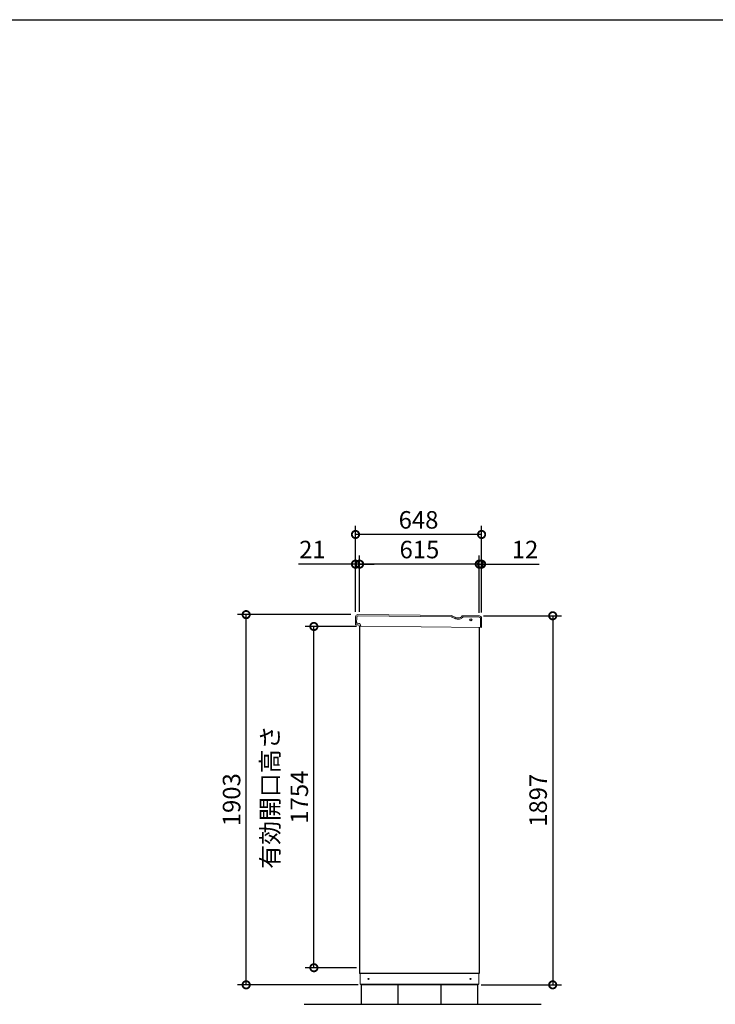
# Model space of a CAD drawing. Extents: x -1468 to 10598, y 6860 to 15353.
# Drawn here: x 2609 to 6184, y 10293 to 15353 of the extents above; entities that cross this region are included whole.
import ezdxf

# ---------------------------------------------------------------- set-up
doc = ezdxf.new("R2010")
doc.units = 0
doc.header["$LTSCALE"] = 20
doc.header["$PDMODE"] = 3
doc.header["$PDSIZE"] = 2
doc.layers.get('0').update_dxf_attribs({"linetype": 'CONTINUOUS'})
doc.layers.get('DEFPOINTS').update_dxf_attribs({"linetype": 'CONTINUOUS'})
for name, color, linetype in [('仕様書枠', 230, 'CONTINUOUS'), ('寸法', 4, 'CONTINUOUS'), ('細線', 5, 'CONTINUOUS'), ('部品1', 7, 'CONTINUOUS'), ('Ｇ．Ｌ', 30, 'CONTINUOUS')]:
    doc.layers.add(name, color=color, linetype=linetype)
doc.styles.add('STYLE1', font='isocp.shx', dxfattribs={"bigfont": 'bigfont.shx'})
doc.dimstyles.new('INABA_S30G', dxfattribs={"dimscale": 30, "dimtxt": 3, "dimasz": 2.5, "dimexe": 1.5, "dimexo": 0.5, "dimgap": 1, "dimtad": 3, "dimdec": 1, "dimdsep": 46, "dimtxsty": 'STYLE1', "dimblk1": 'DOTSMALL', "dimblk2": 'DOTSMALL', "dimsah": 1, "dimcen": 0, "dimclrt": 7, "dimadec": 0, "dimazin": 0, "dimtfac": 1, "dimtdec": 4, "dimtix": 1, "dimtmove": 0, "dimatfit": 3, "dimldrblk": 'DOTSMALL', "dimfxl": 1, "dimtolj": 1, "dimtzin": 0, "dimarcsym": 0})

# ---------------------------------------------------------------- blocks, each defined once
blk = doc.blocks.new('_DOTSMALL')
at = {"color": 0, "linetype": 'ByBlock', "ltscale": 50, "const_width": 0.5}
blk.add_lwpolyline([(-0.0625, 0, 1), (0.0625, 0, 1)], format="xyb", close=True, dxfattribs=at)
blk = doc.blocks.new('*D65')
at = {"layer": 'DEFPOINTS', "color": 0, "ltscale": 50}
for p in [(4976.9, 12289.6), (4964.5, 10392.6), (5348, 10392.6)]:
    blk.add_point(p, dxfattribs=at)
at = {"layer": '寸法', "color": 0, "lineweight": -2, "ltscale": 50}
for p, q in [((4991.9, 12289.6), (5393, 12289.6)), ((5348, 12289.6), (5348, 10392.6)), ((4979.5, 10392.6), (5393, 10392.6))]:
    blk.add_line(p, q, dxfattribs=at)
at = {"layer": '寸法', "color": 0, "lineweight": -2, "ltscale": 50, "xscale": 75, "yscale": 75, "zscale": 75}
for p, rotation in [((5348, 12289.6), 90), ((5348, 10392.6), 270)]:
    blk.add_blockref('_DOTSMALL', p, dxfattribs=dict(at, rotation=rotation))
at = {"layer": '寸法', "color": 7, "ltscale": 50, "insert": (5273, 11341.1), "char_height": 90, "attachment_point": 5, "rotation": 90, "style": 'STYLE1'}
blk.add_mtext('\\A1;1897', dxfattribs=at)
blk = doc.blocks.new('*D66')
at = {"layer": 'DEFPOINTS', "color": 0, "ltscale": 50}
for p in [(4355.5, 12555), (4334.5, 12295.7), (4355.5, 12295.7)]:
    blk.add_point(p, dxfattribs=at)
at = {"layer": '寸法', "color": 0, "lineweight": -2, "ltscale": 50}
for p, q in [((4334.5, 12555), (4041.2, 12555)), ((4334.5, 12310.7), (4334.5, 12600)), ((4355.5, 12555), (4334.5, 12555)), ((4355.5, 12310.7), (4355.5, 12600)), ((4355.5, 12555), (4430.5, 12555))]:
    blk.add_line(p, q, dxfattribs=at)
at = {"layer": '寸法', "color": 0, "lineweight": -2, "ltscale": 50, "xscale": 75, "yscale": 75, "zscale": 75}
blk.add_blockref('_DOTSMALL', (4334.5, 12555), dxfattribs=at)
at = {"layer": '寸法', "color": 0, "lineweight": -2, "ltscale": 50, "xscale": 75, "yscale": 75, "zscale": 75, "rotation": 180}
blk.add_blockref('_DOTSMALL', (4355.5, 12555), dxfattribs=at)
at = {"layer": '寸法', "color": 7, "ltscale": 50, "insert": (4112.9, 12630), "char_height": 90, "attachment_point": 5, "style": 'STYLE1'}
blk.add_mtext('\\A1;21', dxfattribs=at)
blk = doc.blocks.new('*D67')
at = {"layer": 'DEFPOINTS', "color": 0, "ltscale": 50}
for p in [(4355.5, 12555), (4355.5, 12295.7), (4970.5, 12289)]:
    blk.add_point(p, dxfattribs=at)
at = {"layer": '寸法', "color": 0, "lineweight": -2, "ltscale": 50}
for p, q in [((4355.5, 12310.7), (4355.5, 12600)), ((4970.5, 12555), (4355.5, 12555)), ((4970.5, 12304), (4970.5, 12600))]:
    blk.add_line(p, q, dxfattribs=at)
at = {"layer": '寸法', "color": 0, "lineweight": -2, "ltscale": 50, "xscale": 75, "yscale": 75, "zscale": 75, "rotation": 180}
blk.add_blockref('_DOTSMALL', (4355.5, 12555), dxfattribs=at)
at = {"layer": '寸法', "color": 0, "lineweight": -2, "ltscale": 50, "xscale": 75, "yscale": 75, "zscale": 75}
blk.add_blockref('_DOTSMALL', (4970.5, 12555), dxfattribs=at)
at = {"layer": '寸法', "color": 7, "ltscale": 50, "insert": (4663, 12630), "char_height": 90, "attachment_point": 5, "style": 'STYLE1'}
blk.add_mtext('\\A1;615', dxfattribs=at)
blk = doc.blocks.new('*D68')
at = {"layer": 'DEFPOINTS', "color": 0, "ltscale": 50}
for p in [(4970.5, 12555), (4970.5, 12289), (4982.5, 12290.6)]:
    blk.add_point(p, dxfattribs=at)
at = {"layer": '寸法', "color": 0, "lineweight": -2, "ltscale": 50}
for p, q in [((4970.5, 12555), (4895.5, 12555)), ((4970.5, 12304), (4970.5, 12600)), ((4970.5, 12555), (4982.5, 12555)), ((4982.5, 12305.6), (4982.5, 12600)), ((4982.5, 12555), (5278.9, 12555))]:
    blk.add_line(p, q, dxfattribs=at)
at = {"layer": '寸法', "color": 0, "lineweight": -2, "ltscale": 50, "xscale": 75, "yscale": 75, "zscale": 75}
blk.add_blockref('_DOTSMALL', (4970.5, 12555), dxfattribs=at)
at = {"layer": '寸法', "color": 0, "lineweight": -2, "ltscale": 50, "xscale": 75, "yscale": 75, "zscale": 75, "rotation": 180}
blk.add_blockref('_DOTSMALL', (4982.5, 12555), dxfattribs=at)
at = {"layer": '寸法', "color": 7, "ltscale": 50, "insert": (5205.7, 12630), "char_height": 90, "attachment_point": 5, "style": 'STYLE1'}
blk.add_mtext('\\A1;12', dxfattribs=at)
blk = doc.blocks.new('*D69')
at = {"layer": 'DEFPOINTS', "color": 0, "ltscale": 50}
for p in [(4334.5, 12707.6), (4334.5, 12295.7), (4982.5, 12290.6)]:
    blk.add_point(p, dxfattribs=at)
at = {"layer": '寸法', "color": 0, "lineweight": -2, "ltscale": 50}
for p, q in [((4334.5, 12310.7), (4334.5, 12752.6)), ((4982.5, 12707.6), (4334.5, 12707.6)), ((4982.5, 12305.6), (4982.5, 12752.6))]:
    blk.add_line(p, q, dxfattribs=at)
at = {"layer": '寸法', "color": 0, "lineweight": -2, "ltscale": 50, "xscale": 75, "yscale": 75, "zscale": 75, "rotation": 180}
blk.add_blockref('_DOTSMALL', (4334.5, 12707.6), dxfattribs=at)
at = {"layer": '寸法', "color": 0, "lineweight": -2, "ltscale": 50, "xscale": 75, "yscale": 75, "zscale": 75}
blk.add_blockref('_DOTSMALL', (4982.5, 12707.6), dxfattribs=at)
at = {"layer": '寸法', "color": 7, "ltscale": 50, "insert": (4658.5, 12782.6), "char_height": 90, "attachment_point": 5, "style": 'STYLE1'}
blk.add_mtext('\\A1;648', dxfattribs=at)
blk = doc.blocks.new('*D70')
at = {"layer": 'DEFPOINTS', "color": 0, "ltscale": 50}
for p in [(3772.6, 12295.6), (4326.1, 12295.6), (4362.5, 10392.6)]:
    blk.add_point(p, dxfattribs=at)
at = {"layer": '寸法', "color": 0, "lineweight": -2, "ltscale": 50}
for p, q in [((4311.1, 12295.6), (3727.6, 12295.6)), ((3772.6, 10392.6), (3772.6, 12295.6)), ((4347.5, 10392.6), (3727.6, 10392.6))]:
    blk.add_line(p, q, dxfattribs=at)
at = {"layer": '寸法', "color": 0, "lineweight": -2, "ltscale": 50, "xscale": 75, "yscale": 75, "zscale": 75}
for p, rotation in [((3772.6, 12295.6), 90), ((3772.6, 10392.6), 270)]:
    blk.add_blockref('_DOTSMALL', p, dxfattribs=dict(at, rotation=rotation))
at = {"layer": '寸法', "color": 7, "ltscale": 50, "insert": (3697.6, 11344.1), "char_height": 90, "attachment_point": 5, "rotation": 90, "style": 'STYLE1'}
blk.add_mtext('\\A1;1903', dxfattribs=at)
blk = doc.blocks.new('*D71')
at = {"layer": 'DEFPOINTS', "color": 0, "ltscale": 50}
for p in [(4120.7, 12234.6), (4355.5, 12234.6), (4355.5, 10480.6)]:
    blk.add_point(p, dxfattribs=at)
at = {"layer": '寸法', "color": 0, "lineweight": -2, "ltscale": 50}
for p, q in [((4340.5, 12234.6), (4075.7, 12234.6)), ((4120.7, 10480.6), (4120.7, 12234.6)), ((4340.5, 10480.6), (4075.7, 10480.6))]:
    blk.add_line(p, q, dxfattribs=at)
at = {"layer": '寸法', "color": 0, "lineweight": -2, "ltscale": 50, "xscale": 75, "yscale": 75, "zscale": 75}
for p, rotation in [((4120.7, 12234.6), 90), ((4120.7, 10480.6), 270)]:
    blk.add_blockref('_DOTSMALL', p, dxfattribs=dict(at, rotation=rotation))
at = {"layer": '寸法', "color": 7, "ltscale": 50, "insert": (3970.7, 11357.6), "char_height": 90, "attachment_point": 5, "rotation": 90, "style": 'STYLE1'}
blk.add_mtext('\\A1;有効開口高さ\\P1754', dxfattribs=at)

msp = doc.modelspace()

# ---------------------------------------------------------------- linework, layer by layer
at = {"layer": '仕様書枠', "ltscale": 50}
msp.add_line((-1467.75, 15353.47), (10597.65, 15353.47), dxfattribs=at)
at = {"layer": '細線', "linetype": 'Continuous', "lineweight": 15}
for p, q in [((4340.85, 12282.9), (4340.5, 12250.9)), ((4826.13, 12284.55), (4347.93, 12289.82)), ((4831.12, 12283.15), (4841.51, 12277)), ((4856.47, 12272.81), (4869.13, 12272.67)), ((4883.51, 12280.77), (4883.89, 12281.41)), ((4969.89, 12282.96), (4888.25, 12283.86)), ((4976.29, 12228.89), (4976.81, 12275.89))]:
    msp.add_line(p, q, dxfattribs=at)
at = {"layer": '細線', "linetype": 'Continuous', "lineweight": -3, "ltscale": 2}
msp.add_circle((4927.58, 12269.12), 5, dxfattribs=at)
at = {"layer": '細線', "linetype": 'Continuous', "lineweight": 15}
for centre, radius, start, end in [((4347.85, 12282.82), 7, 89.36844, 179.36844), ((4826.02, 12274.55), 10, 59.36844, 89.36844), ((4856.8, 12302.81), 30, 239.36844, 269.36844), ((4869.31, 12289.17), 16.5, 269.36844, 329.36844), ((4888.19, 12278.86), 5, 89.36844, 149.36844), ((4969.81, 12275.97), 7, 359.36844, 89.36844)]:
    msp.add_arc(centre, radius, start, end, dxfattribs=at)
at = {"layer": '部品1', "color": 7, "linetype": 'Continuous', "lineweight": 15}
for p, q in [((4334.86, 12283.96), (4334.5, 12250.97)), ((4826.71, 12290.54), (4346.99, 12295.83)), ((4834.18, 12288.45), (4844.57, 12282.3)), ((4857.03, 12278.81), (4868.7, 12278.68)), ((4878.72, 12284.32), (4880.28, 12286.95)), ((4970.95, 12288.95), (4885.5, 12289.9)), ((4982.29, 12228.82), (4982.82, 12276.82)), ((4361.93, 12235.66), (4982.29, 12228.82))]:
    msp.add_line(p, q, dxfattribs=at)
at = {"layer": '部品1', "linetype": 'Continuous', "lineweight": 15}
for p, q in [((4334.5, 12250.97), (4347.1, 12250.83)), ((4334.92, 12243.96), (4335, 12250.96)), ((4347.01, 12242.83), (4338.11, 12242.93)), ((4361.93, 12235.66), (4354.87, 12235.74)), ((4358.53, 10395.56), (4358.53, 10450.56)), ((4968.53, 10450.56), (4968.53, 10395.56)), ((4358.53, 10395.56), (4968.53, 10395.56)), ((4359.53, 10395.56), (4360.03, 10395.56)), ((4360.03, 10395.56), (4361.03, 10395.56)), ((4964.53, 10392.56), (4362.53, 10392.56)), ((4964.53, 10395.56), (4964.53, 10392.56))]:
    msp.add_line(p, q, dxfattribs=at)
at = {"layer": '部品1', "linetype": 'Continuous', "lineweight": -3, "ltscale": 2}
for p, q in [((4355.53, 12235.73), (4355.53, 10450.56)), ((4970.53, 12228.95), (4970.53, 10450.56)), ((4970.53, 10450.56), (4355.53, 10450.56)), ((4362.53, 10395.56), (4362.53, 10392.56)), ((4362.53, 10395.56), (4362.53, 10392.56))]:
    msp.add_line(p, q, dxfattribs=at)
at = {"layer": '部品1', "ltscale": 50}
for p, q in [((4363.53, 10392.56), (4363.53, 10292.56)), ((4963.53, 10292.56), (4963.53, 10392.56))]:
    msp.add_line(p, q, dxfattribs=at)
for points in [[(4363.53, 10292.56), (4553.53, 10292.56), (4553.53, 10392.56), (4363.53, 10392.56)], [(4773.53, 10292.56), (4963.53, 10292.56), (4963.53, 10392.56), (4773.53, 10392.56)]]:
    msp.add_lwpolyline(points, close=True, dxfattribs=at)
at = {"layer": '部品1', "linetype": 'Continuous', "lineweight": 15}
msp.add_circle((4401.53, 10423.06), 3, dxfattribs=at)
at = {"layer": '部品1', "linetype": 'Continuous', "lineweight": -3, "ltscale": 2}
msp.add_circle((4925.53, 10423.06), 3, dxfattribs=at)
at = {"layer": '部品1', "color": 7, "linetype": 'Continuous', "lineweight": 15}
for centre, radius, start, end in [((4346.86, 12283.83), 12, 89.36844, 179.36844), ((4826.53, 12275.54), 15, 59.36844, 89.36844), ((4857.31, 12303.81), 25, 239.36844, 269.36844), ((4868.82, 12290.18), 11.5, 269.36844, 329.36844), ((4885.44, 12283.9), 6, 89.36844, 149.36844), ((4970.82, 12276.95), 12, 359.36844, 89.36844)]:
    msp.add_arc(centre, radius, start, end, dxfattribs=at)
at = {"layer": '部品1', "linetype": 'Continuous', "lineweight": 15}
for centre, radius, start, end in [((4346.93, 12235.83), 15, 359.36839, 89.36844), ((4335.92, 12243.95), 1, 179.36844, 269.36844), ((4346.93, 12235.83), 7, 10.17517, 89.36844), ((4354.88, 12236.74), 1, 186.54901, 269.36844)]:
    msp.add_arc(centre, radius, start, end, dxfattribs=at)
for points, knots in [([(4338.11, 12242.93), (4337.83, 12242.93), (4337.41, 12242.93), (4336.89, 12242.94), (4336.54, 12242.94), (4336.26, 12242.95), (4335.98, 12242.95), (4335.94, 12242.95), (4335.91, 12242.95)], [0, 0, 0, 0, 0.2394565, 0.3683605, 0.5000032, 0.6316386, 0.7605405, 1, 1, 1, 1]), ([(4353.89, 12236.63), (4353.89, 12236.63), (4353.88, 12236.65), (4353.87, 12236.73), (4353.86, 12236.82), (4353.85, 12236.9), (4353.84, 12236.98), (4353.83, 12237.04), (4353.82, 12237.07)], [0, 0, 0, 0, 0.2645555, 0.5200598, 0.6434929, 0.764124, 0.8825122, 1, 1, 1, 1])]:
    msp.add_open_spline(points, degree=3, knots=knots, dxfattribs=at)
at = {"layer": 'Ｇ．Ｌ', "ltscale": 50}
msp.add_line((4071.33, 10292.56), (5288.27, 10292.56), dxfattribs=at)

# ---------------------------------------------------------------- dimensions: what is measured, and where the dimension line sits
at = {"layer": '寸法', "ltscale": 50}
for base, p1, p2, angle, picture, middle in [((4334.53, 12707.59), (4982.53, 12290.58), (4334.53, 12295.72), 180, '*D69', (4658.53, 12782.59)), ((4355.53, 12555.02), (4970.53, 12288.96), (4355.53, 12295.74), 180, '*D67', (4663.03, 12630.02)), ((3772.63, 12295.56), (4362.53, 10392.56), (4326.06, 12295.56), 90, '*D70', (3697.63, 11344.06)), ((5347.99, 10392.56), (4976.88, 12289.56), (4964.53, 10392.56), 90, '*D65', (5272.99, 11341.06))]:
    dim = msp.add_linear_dim(base=base, p1=p1, p2=p2, angle=angle, dimstyle='INABA_S30G', dxfattribs=at)
    dim.commit()
    dim.dimension.update_dxf_attribs({"geometry": picture, "text_midpoint": middle})
for base, p1, p2, picture, middle in [((4355.53, 12555.02), (4334.53, 12295.72), (4355.53, 12295.74), '*D66', (4112.89, 12555.02)), ((4970.53, 12555.02), (4982.53, 12290.58), (4970.53, 12288.96), '*D68', (5205.73, 12555.02))]:
    dim = msp.add_linear_dim(base=base, p1=p1, p2=p2, angle=180, dimstyle='INABA_S30G', dxfattribs=at)
    dim.commit()
    dim.dimension.update_dxf_attribs({"geometry": picture, "text_midpoint": middle, "dimtype": 160})
dim = msp.add_linear_dim(base=(4120.74, 12234.56), p1=(4355.53, 10480.56), p2=(4355.53, 12234.56), angle=90, text='有効開口高さ\\P<>', dimstyle='INABA_S30G', dxfattribs=at)
dim.commit()
dim.dimension.update_dxf_attribs({"geometry": '*D71', "text_midpoint": (3970.74, 11357.56)})

doc.saveas('drawing.dxf')
